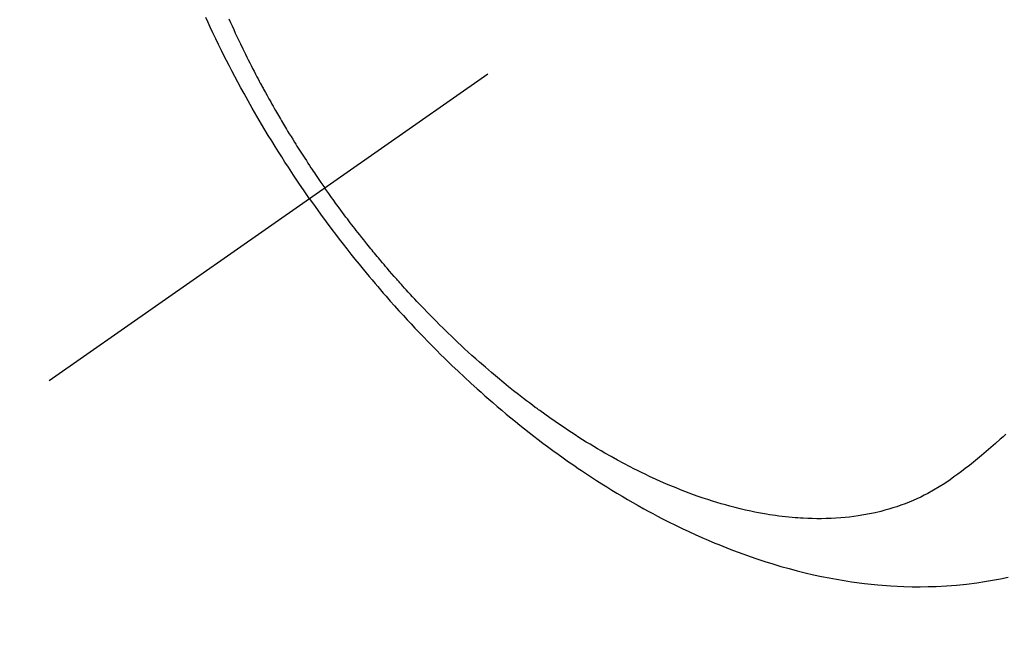
# Model space of a CAD drawing. Extents: x 0 to 26473, y -11045 to -2175.
# Drawn here: x 15958 to 15989, y -4048 to -4029 of the extents above; entities that cross this region are included whole.
import ezdxf

# ---------------------------------------------------------------- set-up
doc = ezdxf.new("R2010")
doc.units = 0
doc.header["$LTSCALE"] = 50
doc.header["$MEASUREMENT"] = 0
doc.linetypes.add('CENTER2', pattern=[1.125, 0.75, -0.125, 0.125, -0.125])
doc.linetypes.add('HIDDEN', pattern=[0.375, 0.25, -0.125])
doc.layers.get('0').update_dxf_attribs({"linetype": 'CONTINUOUS'})
doc.layers.get('DEFPOINTS').update_dxf_attribs({"color": 146, "linetype": 'CONTINUOUS'})
for name, color, linetype in [('150-機器', 8, 'CONTINUOUS'), ('160-文字', 254, 'CONTINUOUS'), ('166-寸法B', 11, 'CONTINUOUS')]:
    doc.layers.add(name, color=color, linetype=linetype)
doc.styles.add('KH001', font='msgothic.ttc')
doc.dimstyles.new('KH1xx030', dxfattribs={"dimscale": 30, "dimtxt": 2, "dimasz": 0.6, "dimexe": 0.3, "dimexo": 1.2, "dimgap": 0.5, "dimtad": 3, "dimdec": 1, "dimdsep": 46, "dimlunit": 6, "dimtxsty": 'KH001', "dimblk": 'DOT', "dimcen": 1, "dimdle": 1, "dimclrd": 256, "dimclre": 256, "dimclrt": 256, "dimadec": 0, "dimazin": 0, "dimtfac": 1, "dimtdec": 1, "dimtix": 1, "dimtmove": 2, "dimatfit": 3, "dimldrblk": 'CLOSEDBLANK', "dimfxl": 1, "dimtolj": 1, "dimtzin": 0, "dimlwd": -1, "dimlwe": -1, "dimarcsym": 0})

# ---------------------------------------------------------------- blocks, each defined once
blk = doc.blocks.new('F402_H')
at = {"layer": '150-機器', "color": 13, "linetype": 'CENTER2'}
blk.add_line((0, 0), (-244.018, -170.863), dxfattribs=at)
at = {"layer": '150-機器', "color": 13, "linetype": 'HIDDEN'}
for points in [[(-235.921, -165.194), (-236.088, -164.951), (-236.254, -164.708), (-236.419, -164.464), (-236.581, -164.219), (-236.686, -164.058), (-236.789, -163.897), (-236.892, -163.735), (-236.994, -163.572), (-237.1, -163.399), (-237.206, -163.226), (-237.311, -163.052), (-237.415, -162.878), (-237.488, -162.754), (-237.56, -162.631), (-237.632, -162.507), (-237.703, -162.383), (-237.768, -162.269), (-237.832, -162.155), (-237.896, -162.04), (-237.959, -161.925), (-238.056, -161.748), (-238.152, -161.571), (-238.246, -161.393), (-238.34, -161.214), (-238.422, -161.057), (-238.503, -160.899), (-238.583, -160.741), (-238.662, -160.583), (-238.75, -160.403), (-238.838, -160.223), (-238.924, -160.042), (-239.009, -159.861), (-239.078, -159.712), (-239.146, -159.563)], [(-238.429, -159.603), (-238.38, -159.713), (-238.33, -159.824), (-238.28, -159.935), (-238.229, -160.045), (-238.152, -160.21), (-238.073, -160.375), (-237.994, -160.54), (-237.913, -160.704), (-237.87, -160.792), (-237.826, -160.88), (-237.782, -160.968), (-237.738, -161.056), (-237.693, -161.143), (-237.648, -161.231), (-237.603, -161.318), (-237.557, -161.406), (-237.523, -161.471), (-237.488, -161.537), (-237.453, -161.602), (-237.418, -161.667), (-237.401, -161.699), (-237.384, -161.73), (-237.367, -161.762), (-237.35, -161.793), (-237.295, -161.892), (-237.241, -161.991), (-237.186, -162.09), (-237.131, -162.188), (-237.094, -162.253), (-237.058, -162.318), (-237.021, -162.383), (-236.983, -162.448), (-236.952, -162.501), (-236.921, -162.555), (-236.89, -162.609), (-236.859, -162.662), (-236.827, -162.716), (-236.796, -162.77), (-236.764, -162.824), (-236.733, -162.877), (-236.701, -162.931), (-236.668, -162.984), (-236.636, -163.038), (-236.604, -163.091), (-236.552, -163.177), (-236.499, -163.262), (-236.447, -163.347), (-236.394, -163.432), (-236.354, -163.495), (-236.314, -163.559), (-236.274, -163.622), (-236.234, -163.686), (-236.193, -163.749), (-236.153, -163.812), (-236.112, -163.875), (-236.071, -163.938), (-236.023, -164.012), (-235.975, -164.085), (-235.927, -164.158), (-235.879, -164.231), (-235.844, -164.283), (-235.809, -164.335), (-235.774, -164.387), (-235.739, -164.439), (-235.697, -164.501), (-235.655, -164.564), (-235.612, -164.626), (-235.57, -164.688), (-235.539, -164.732), (-235.509, -164.775), (-235.478, -164.819), (-235.448, -164.862)], [(-214.289, -172.514), (-214.377, -172.596), (-214.465, -172.677), (-214.608, -172.806), (-214.753, -172.934), (-214.899, -173.06), (-215.047, -173.184), (-215.172, -173.286), (-215.298, -173.388), (-215.424, -173.488), (-215.552, -173.587), (-215.668, -173.675), (-215.785, -173.762), (-215.904, -173.848), (-216.023, -173.932), (-216.19, -174.046), (-216.361, -174.155), (-216.534, -174.259), (-216.711, -174.358), (-216.823, -174.416), (-216.936, -174.472), (-217.051, -174.526), (-217.166, -174.577), (-217.293, -174.63), (-217.42, -174.68), (-217.548, -174.727), (-217.678, -174.772), (-217.801, -174.812), (-217.925, -174.85), (-218.05, -174.885), (-218.175, -174.918), (-218.35, -174.96), (-218.526, -174.997), (-218.703, -175.03), (-218.88, -175.059), (-219.015, -175.078), (-219.15, -175.094), (-219.285, -175.108), (-219.42, -175.12), (-219.569, -175.131), (-219.719, -175.139), (-219.868, -175.144), (-220.017, -175.146), (-220.161, -175.146), (-220.304, -175.144), (-220.447, -175.139), (-220.591, -175.132), (-220.674, -175.128), (-220.757, -175.122), (-220.84, -175.116), (-220.924, -175.109), (-221.029, -175.099), (-221.135, -175.088), (-221.241, -175.076), (-221.346, -175.062), (-221.442, -175.049), (-221.539, -175.035), (-221.635, -175.02), (-221.731, -175.004), (-221.851, -174.984), (-221.97, -174.961), (-222.089, -174.938), (-222.208, -174.914), (-222.374, -174.877), (-222.54, -174.839), (-222.704, -174.798), (-222.869, -174.755), (-223.003, -174.718), (-223.137, -174.679), (-223.271, -174.64), (-223.405, -174.598), (-223.552, -174.551), (-223.699, -174.502), (-223.845, -174.452), (-223.99, -174.4), (-224.128, -174.349), (-224.264, -174.298), (-224.401, -174.245), (-224.536, -174.19), (-224.617, -174.157), (-224.697, -174.124), (-224.777, -174.091), (-224.857, -174.056), (-225.018, -173.986), (-225.179, -173.913), (-225.339, -173.839), (-225.499, -173.763), (-225.615, -173.707), (-225.73, -173.65), (-225.846, -173.593), (-225.96, -173.534), (-226.158, -173.43), (-226.355, -173.325), (-226.551, -173.216), (-226.746, -173.106), (-226.862, -173.039), (-226.978, -172.971), (-227.093, -172.902), (-227.208, -172.832), (-227.324, -172.761), (-227.439, -172.689), (-227.554, -172.616), (-227.669, -172.542), (-227.785, -172.467), (-227.9, -172.391), (-228.015, -172.314), (-228.13, -172.237), (-228.292, -172.126), (-228.453, -172.014), (-228.613, -171.9), (-228.772, -171.784), (-228.806, -171.759), (-228.84, -171.734), (-228.875, -171.708), (-228.909, -171.683), (-229, -171.614), (-229.091, -171.546), (-229.182, -171.477), (-229.273, -171.408), (-229.429, -171.287), (-229.584, -171.165), (-229.738, -171.041), (-229.891, -170.917), (-230.081, -170.759), (-230.271, -170.599), (-230.458, -170.438), (-230.645, -170.275), (-230.761, -170.172), (-230.876, -170.068), (-230.991, -169.964), (-231.105, -169.859), (-231.211, -169.761), (-231.316, -169.662), (-231.421, -169.562), (-231.525, -169.463), (-231.612, -169.378), (-231.699, -169.294), (-231.786, -169.209), (-231.872, -169.124), (-232.001, -168.994), (-232.129, -168.864), (-232.257, -168.733), (-232.384, -168.602), (-232.451, -168.531), (-232.519, -168.459), (-232.587, -168.388), (-232.654, -168.316), (-232.721, -168.244), (-232.788, -168.172), (-232.855, -168.1), (-232.921, -168.027), (-232.971, -167.972), (-233.02, -167.917), (-233.07, -167.862), (-233.119, -167.807), (-233.143, -167.78), (-233.167, -167.753), (-233.191, -167.726), (-233.214, -167.699), (-233.289, -167.614), (-233.363, -167.529), (-233.437, -167.444), (-233.511, -167.359), (-233.559, -167.302), (-233.608, -167.245), (-233.656, -167.188), (-233.704, -167.131), (-233.744, -167.084), (-233.784, -167.036), (-233.823, -166.988), (-233.863, -166.941), (-233.903, -166.893), (-233.943, -166.845), (-233.982, -166.797), (-234.022, -166.749), (-234.061, -166.7), (-234.101, -166.652), (-234.14, -166.603), (-234.179, -166.554), (-234.241, -166.476), (-234.303, -166.398), (-234.365, -166.32), (-234.427, -166.241), (-234.473, -166.182), (-234.519, -166.122), (-234.565, -166.063), (-234.611, -166.003), (-234.656, -165.944), (-234.702, -165.884), (-234.747, -165.824), (-234.793, -165.764), (-234.845, -165.694), (-234.898, -165.624), (-234.95, -165.554), (-235.002, -165.483), (-235.039, -165.433), (-235.076, -165.382), (-235.113, -165.332), (-235.149, -165.281), (-235.194, -165.22), (-235.238, -165.159), (-235.282, -165.098), (-235.325, -165.036), (-235.356, -164.993), (-235.387, -164.949), (-235.417, -164.906), (-235.448, -164.862)], [(-235.921, -165.194), (-235.75, -165.434), (-235.578, -165.673), (-235.405, -165.911), (-235.23, -166.148), (-235.115, -166.301), (-234.999, -166.453), (-234.882, -166.605), (-234.764, -166.756), (-234.638, -166.916), (-234.512, -167.075), (-234.384, -167.233), (-234.256, -167.39), (-234.165, -167.501), (-234.073, -167.611), (-233.982, -167.721), (-233.889, -167.83), (-233.804, -167.93), (-233.719, -168.029), (-233.633, -168.128), (-233.547, -168.227), (-233.414, -168.378), (-233.28, -168.529), (-233.145, -168.679), (-233.009, -168.828), (-232.889, -168.959), (-232.769, -169.089), (-232.647, -169.218), (-232.525, -169.347), (-232.387, -169.491), (-232.248, -169.635), (-232.107, -169.777), (-231.966, -169.919), (-231.85, -170.035), (-231.733, -170.15), (-231.616, -170.264), (-231.498, -170.378), (-231.304, -170.562), (-231.109, -170.745), (-230.913, -170.927), (-230.715, -171.107), (-230.594, -171.215), (-230.474, -171.322), (-230.352, -171.428), (-230.23, -171.534), (-230.091, -171.654), (-229.951, -171.772), (-229.81, -171.89), (-229.669, -172.007), (-229.528, -172.122), (-229.386, -172.237), (-229.244, -172.35), (-229.101, -172.463), (-228.959, -172.574), (-228.816, -172.684), (-228.672, -172.793), (-228.528, -172.902), (-228.366, -173.021), (-228.203, -173.14), (-228.039, -173.257), (-227.875, -173.373), (-227.774, -173.443), (-227.674, -173.513), (-227.573, -173.582), (-227.472, -173.65), (-227.316, -173.754), (-227.16, -173.857), (-227.003, -173.959), (-226.845, -174.06), (-226.688, -174.159), (-226.531, -174.256), (-226.373, -174.353), (-226.214, -174.448), (-226.046, -174.547), (-225.878, -174.644), (-225.709, -174.74), (-225.539, -174.834), (-225.398, -174.911), (-225.257, -174.987), (-225.115, -175.063), (-224.973, -175.137), (-224.766, -175.243), (-224.558, -175.346), (-224.349, -175.448), (-224.139, -175.547), (-223.94, -175.639), (-223.739, -175.728), (-223.538, -175.816), (-223.336, -175.901), (-223.212, -175.952), (-223.088, -176.003), (-222.963, -176.052), (-222.838, -176.101), (-222.637, -176.177), (-222.435, -176.251), (-222.233, -176.323), (-222.029, -176.392), (-221.779, -176.474), (-221.528, -176.552), (-221.276, -176.627), (-221.023, -176.698), (-220.773, -176.765), (-220.521, -176.828), (-220.269, -176.886), (-220.016, -176.941), (-219.784, -176.988), (-219.551, -177.03), (-219.318, -177.07), (-219.084, -177.106), (-218.678, -177.159), (-218.272, -177.202), (-217.864, -177.234), (-217.455, -177.254), (-217.205, -177.26), (-216.954, -177.262), (-216.704, -177.258), (-216.453, -177.251), (-216.137, -177.234), (-215.822, -177.21), (-215.508, -177.179), (-215.195, -177.139), (-214.949, -177.102), (-214.705, -177.06), (-214.461, -177.013), (-214.219, -176.961)]]:
    blk.add_lwpolyline(points, dxfattribs=at)
blk = doc.blocks.new('_Dot')
at = {"color": 0, "linetype": 'ByBlock', "lineweight": -2}
blk.add_line((-0.5, 0), (-1, 0), dxfattribs=at)
at = {"color": 0, "linetype": 'ByBlock', "const_width": 0.5}
blk.add_lwpolyline([(-0.25, 0, 1), (0.25, 0, 1)], format="xyb", close=True, dxfattribs=at)
blk = doc.blocks.new('*D164')
at = {"layer": '166-寸法B', "transparency": 16777216}
for p, q in [((16047.212, -3349.357), (15866.965, -3349.357)), ((15875.965, -3367.357), (15875.965, -4056.357)), ((16034.811, -4074.357), (15866.965, -4074.357))]:
    blk.add_line(p, q, dxfattribs=at)
at = {"layer": 'DEFPOINTS', "color": 0, "transparency": 16777216}
for p in [(16083.212, -3349.357), (15875.965, -4074.357), (16070.811, -4074.357)]:
    blk.add_point(p, dxfattribs=at)
at = {"layer": '166-寸法B', "transparency": 16777216, "xscale": 18, "yscale": 18, "zscale": 18}
for p, rotation in [((15875.965, -3349.357), 90), ((15875.965, -4074.357), 270)]:
    blk.add_blockref('_Dot', p, dxfattribs=dict(at, rotation=rotation))
at = {"layer": '166-寸法B', "transparency": 16777216, "insert": (15830.965, -3711.857), "char_height": 60, "attachment_point": 5, "rotation": 90, "style": 'KH001'}
blk.add_mtext('\\A1;725', dxfattribs=at)
blk = doc.blocks.new('_ClosedBlank')
at = {"color": 0, "linetype": 'ByBlock', "lineweight": -2}
for p, q in [((-1, 0.1667), (0, 0)), ((-1, 0.1667), (-1, -0.1667)), ((0, 0), (-1, -0.1667))]:
    blk.add_line(p, q, dxfattribs=at)

msp = doc.modelspace()

# ---------------------------------------------------------------- block references
at = {"layer": '150-機器'}
msp.add_blockref('F402_H', (16203.205, -3869.165), dxfattribs=at)

# ---------------------------------------------------------------- dimensions: what is measured, and where the dimension line sits
at = {"layer": '166-寸法B'}
dim = msp.add_linear_dim(base=(15875.965, -4074.357), p1=(16083.212, -3349.357), p2=(16070.811, -4074.357), angle=90, dimstyle='KH1xx030', dxfattribs=at)
dim.commit()
dim.dimension.update_dxf_attribs({"geometry": '*D164', "text_midpoint": (15830.965, -3711.857)})

# ---------------------------------------------------------------- leaders
at = {"layer": '160-文字', "annotation_type": 0, "has_hookline": 1, "hookline_direction": 0}
for points, text_width in [([(15389.521, -3841.735), (15557.163, -5054.105), (15557.763, -5054.105)], 1240.62), ([(15659.521, -3848.496), (16949.956, -4813.108), (16950.556, -4813.108)], 1630.62)]:
    msp.add_leader(points, dimstyle='KH1xx030', override={"dimgap": 0.5, "dimtad": 1}, dxfattribs=dict(at, text_width=text_width))

doc.saveas('drawing.dxf')
